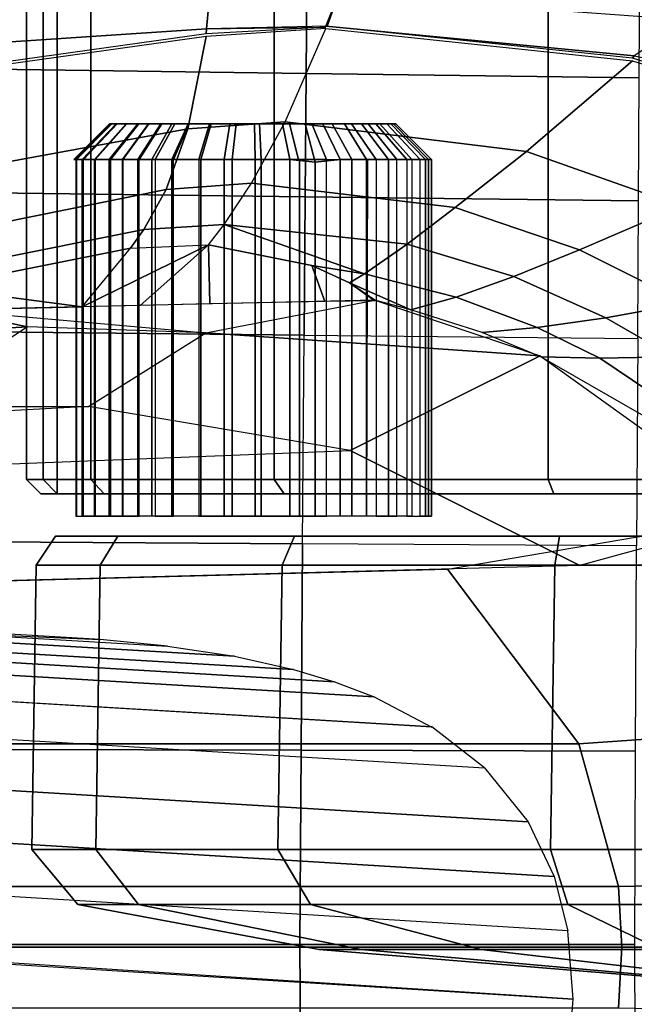
# Model space of a CAD drawing. Units: inches. Extents: x -12.8 to 13.9, y -13.8 to 13.8.
# Drawn here: x 2.2 to 3.1, y 11.7 to 13 of the extents above; entities that cross this region are included whole.
import ezdxf

# ---------------------------------------------------------------- set-up
doc = ezdxf.new("R2010")
doc.units = ezdxf.units.IN
doc.header["$MEASUREMENT"] = 0
for name, color, linetype in [('SEAT-BASE', 5, 'Continuous'), ('SEAT-CASTER', 5, 'Continuous'), ('SEAT-FRAME', 5, 'Continuous')]:
    doc.layers.add(name, color=color, linetype=linetype)

msp = doc.modelspace()

# ---------------------------------------------------------------- linework, layer by layer
at = {"layer": 'SEAT-BASE'}
for points in [[(3.6791, 12.9305, 3.7114), (3.4414, 12.2822, 3.3006), (-0.0124, 2.1651, 4.6526), (0.0349, 2.0367, 6.3614)], [(3.6791, 12.9305, 3.7114), (0.0349, 2.0367, 6.3614), (0.0704, 2.0413, 6.4342), (3.7104, 12.9267, 3.7894)], [(0.0704, 2.0413, 6.4342), (0.1412, 2.0239, 6.4698), (3.8019, 12.9183, 3.8188), (3.7104, 12.9267, 3.7894)], [(3.8019, 12.9183, 3.8188), (0.1412, 2.0239, 6.4698), (0.6083, 1.8722, 6.4973), (4.1598, 12.8021, 3.8188)], [(1.0754, 1.7204, 6.4698), (4.5176, 12.6858, 3.8188), (4.1598, 12.8021, 3.8188), (0.6083, 1.8722, 6.4973)], [(1.0754, 1.7204, 6.4698), (1.1429, 1.6928, 6.4342), (4.5963, 12.6388, 3.7894), (4.5176, 12.6858, 3.8188)], [(1.1429, 1.6928, 6.4342), (1.1689, 1.6682, 6.3614), (4.6224, 12.6139, 3.7114), (4.5963, 12.6388, 3.7894)], [(1.1689, 1.6682, 6.3614), (1.2826, 1.7444, 4.6526), (4.4351, 11.9593, 3.3006), (4.6224, 12.6139, 3.7114)], [(3.4461, 12.2657, 3.2497), (-0.0076, 2.1486, 4.6016), (-0.0124, 2.1651, 4.6526), (3.4414, 12.2822, 3.3006)], [(-0.0076, 2.1486, 4.6016), (3.4461, 12.2657, 3.2497), (3.4657, 12.1939, 3.2079), (0.0339, 2.1244, 4.5552)], [(3.4657, 12.1939, 3.2079), (3.4722, 12.0625, 3.2151), (0.0683, 2.1107, 4.5405), (0.0339, 2.1244, 4.5552)], [(3.4722, 12.0625, 3.2151), (4.2858, 11.7982, 3.2151), (1.1854, 1.7478, 4.5405), (0.0683, 2.1107, 4.5405)], [(4.4351, 11.9593, 3.3006), (1.2826, 1.7444, 4.6526), (1.2691, 1.7338, 4.6016), (4.4216, 11.9488, 3.2497)], [(1.2212, 1.7386, 4.5552), (4.3644, 11.9054, 3.2069), (4.4216, 11.9488, 3.2497), (1.2691, 1.7338, 4.6016)], [(1.2212, 1.7386, 4.5552), (1.1854, 1.7478, 4.5405), (4.2858, 11.7982, 3.2151), (4.3644, 11.9054, 3.2069)]]:
    msp.add_3dface(points, dxfattribs=at)
at = {"layer": 'SEAT-CASTER'}
for points in [[(2.2953, 12.3963, 1.6324), (2.2953, 13.065, 1.6324), (2.2053, 13.065, 1.1804), (2.2053, 12.3963, 1.1804)], [(2.2053, 12.3963, 1.1804), (2.2053, 13.065, 1.1804), (2.2288, 13.065, 0.9464), (2.2288, 12.3963, 0.9464)], [(2.2484, 13.065, 0.9304), (2.2484, 12.3963, 0.9304), (2.2288, 12.3963, 0.9464), (2.2288, 13.065, 0.9464)], [(2.2484, 12.3963, 0.9304), (2.2484, 13.065, 0.9304), (4.5245, 13.065, 0.9304), (4.5245, 12.3963, 0.9304)], [(2.5513, 12.3963, 2.0156), (2.5513, 13.065, 2.0156), (2.2953, 13.065, 1.6324), (2.2953, 12.3963, 1.6324)], [(2.9345, 12.3963, 2.2716), (2.9345, 13.065, 2.2716), (2.5513, 13.065, 2.0156), (2.5513, 12.3963, 2.0156)], [(3.3864, 12.3963, 2.3615), (3.3864, 13.065, 2.3615), (2.9345, 13.065, 2.2716), (2.9345, 12.3963, 2.2716)], [(2.3137, 12.3763, 1.6247), (2.2953, 12.3963, 1.6324), (2.2053, 12.3963, 1.1804), (2.2253, 12.3763, 1.1804)], [(2.2253, 12.3763, 1.1804), (2.2053, 12.3963, 1.1804), (2.2288, 12.3963, 0.9464), (2.2484, 12.3763, 0.9504)], [(2.2288, 12.3963, 0.9464), (2.2484, 12.3963, 0.9304), (2.2484, 12.3763, 0.9504), (2.2288, 12.3963, 0.9464)], [(2.2484, 12.3763, 0.9504), (2.2484, 12.3963, 0.9304), (4.5245, 12.3963, 0.9304), (4.5245, 12.3763, 0.9504)], [(2.5654, 12.3763, 2.0014), (2.5513, 12.3963, 2.0156), (2.2953, 12.3963, 1.6324), (2.3137, 12.3763, 1.6247)], [(2.9421, 12.3763, 2.2531), (2.9345, 12.3963, 2.2716), (2.5513, 12.3963, 2.0156), (2.5654, 12.3763, 2.0014)], [(3.3864, 12.3763, 2.3415), (3.3864, 12.3963, 2.3615), (2.9345, 12.3963, 2.2716), (2.9421, 12.3763, 2.2531)], [(2.2484, 12.3763, 0.9504), (4.5245, 12.3763, 0.9504), (4.5476, 12.3763, 1.1804), (2.2253, 12.3763, 1.1804)], [(2.3137, 12.3763, 1.6247), (2.2253, 12.3763, 1.1804), (4.5476, 12.3763, 1.1804), (4.4592, 12.3763, 1.6247)], [(2.3137, 12.3763, 1.6247), (4.4592, 12.3763, 1.6247), (4.2075, 12.3763, 2.0014), (2.5654, 12.3763, 2.0014)], [(2.9421, 12.3763, 2.2531), (2.5654, 12.3763, 2.0014), (4.2075, 12.3763, 2.0014), (3.8308, 12.3763, 2.2531)], [(2.9421, 12.3763, 2.2531), (3.8308, 12.3763, 2.2531), (3.3864, 12.3763, 2.3415), (2.9421, 12.3763, 2.2531)], [(2.3084, 12.2766, 1.6327), (2.3329, 12.3173, 1.6168), (2.2461, 12.3173, 1.1804), (2.2191, 12.2766, 1.1837)], [(2.2191, 12.2766, 1.1837), (2.2461, 12.3173, 1.1804), (2.3329, 12.3173, 0.744), (2.3084, 12.2766, 0.7346)], [(2.3329, 12.3173, 0.744), (2.2461, 12.3173, 1.1804), (4.5268, 12.3173, 1.1804), (4.44, 12.3173, 0.744)], [(4.5268, 12.3173, 1.1804), (2.2461, 12.3173, 1.1804), (2.3329, 12.3173, 1.6168), (4.44, 12.3173, 1.6168)], [(2.5628, 12.2766, 2.0134), (2.5801, 12.3173, 1.9868), (2.3329, 12.3173, 1.6168), (2.3084, 12.2766, 1.6327)], [(2.3084, 12.2766, 0.7346), (2.3329, 12.3173, 0.744), (2.5801, 12.3173, 0.374), (2.5628, 12.2766, 0.3539)], [(2.3329, 12.3173, 0.744), (4.44, 12.3173, 0.744), (4.1928, 12.3173, 0.374), (2.5801, 12.3173, 0.374)], [(4.1928, 12.3173, 1.9868), (4.44, 12.3173, 1.6168), (2.3329, 12.3173, 1.6168), (2.5801, 12.3173, 1.9868)], [(2.9435, 12.2766, 2.2678), (2.95, 12.3173, 2.234), (2.5801, 12.3173, 1.9868), (2.5628, 12.2766, 2.0134)], [(2.5628, 12.2766, 0.3539), (2.5801, 12.3173, 0.374), (2.95, 12.3173, 0.1268), (2.9435, 12.2766, 0.0995)], [(2.95, 12.3173, 0.1268), (2.5801, 12.3173, 0.374), (4.1928, 12.3173, 0.374), (3.8229, 12.3173, 0.1268)], [(4.1928, 12.3173, 1.9868), (2.5801, 12.3173, 1.9868), (2.95, 12.3173, 2.234), (3.8229, 12.3173, 2.234)], [(3.3926, 12.2766, 2.3571), (3.3864, 12.3173, 2.3208), (2.95, 12.3173, 2.234), (2.9435, 12.2766, 2.2678)], [(2.9435, 12.2766, 0.0995), (2.95, 12.3173, 0.1268), (3.3864, 12.3173, 0.04), (3.3926, 12.2766, 0.0102)], [(2.95, 12.3173, 0.1268), (3.8229, 12.3173, 0.1268), (3.3864, 12.3173, 0.04)], [(3.3864, 12.3173, 2.3208), (3.8229, 12.3173, 2.234), (2.95, 12.3173, 2.234)], [(2.3023, 11.8794, 1.6295), (2.3084, 12.2766, 1.6327), (2.2191, 12.2766, 1.1837), (2.213, 11.8794, 1.1804)], [(2.213, 11.8794, 1.1804), (2.2191, 12.2766, 1.1837), (2.3084, 12.2766, 0.7346), (2.3023, 11.8794, 0.7313)], [(2.5567, 11.8794, 2.0102), (2.5628, 12.2766, 2.0134), (2.3084, 12.2766, 1.6327), (2.3023, 11.8794, 1.6295)], [(2.3023, 11.8794, 0.7313), (2.3084, 12.2766, 0.7346), (2.5628, 12.2766, 0.3539), (2.5567, 11.8794, 0.3506)], [(2.9374, 11.8794, 2.2645), (2.9435, 12.2766, 2.2678), (2.5628, 12.2766, 2.0134), (2.5567, 11.8794, 2.0102)], [(2.5567, 11.8794, 0.3506), (2.5628, 12.2766, 0.3539), (2.9435, 12.2766, 0.0995), (2.9374, 11.8794, 0.0963)], [(3.3864, 11.8794, 2.3539), (3.3926, 12.2766, 2.3571), (2.9435, 12.2766, 2.2678), (2.9374, 11.8794, 2.2645)], [(2.9374, 11.8794, 0.0963), (2.9435, 12.2766, 0.0995), (3.3926, 12.2766, 0.0102), (3.3864, 11.8794, 0.0069)], [(2.3617, 11.8024, 1.6049), (2.3023, 11.8794, 1.6295), (2.213, 11.8794, 1.1804), (2.2773, 11.8024, 1.1804)], [(2.2773, 11.8024, 1.1804), (2.213, 11.8794, 1.1804), (2.3023, 11.8794, 0.7313), (2.3617, 11.8024, 0.7559)], [(2.6021, 11.8024, 1.9647), (2.5567, 11.8794, 2.0102), (2.3023, 11.8794, 1.6295), (2.3617, 11.8024, 1.6049)], [(2.3617, 11.8024, 0.7559), (2.3023, 11.8794, 0.7313), (2.5567, 11.8794, 0.3506), (2.6021, 11.8024, 0.3961)], [(2.962, 11.8024, 2.2052), (2.9374, 11.8794, 2.2645), (2.5567, 11.8794, 2.0102), (2.6021, 11.8024, 1.9647)], [(2.6021, 11.8024, 0.3961), (2.5567, 11.8794, 0.3506), (2.9374, 11.8794, 0.0963), (2.962, 11.8024, 0.1556)], [(3.3864, 11.8024, 2.2896), (3.3864, 11.8794, 2.3539), (2.9374, 11.8794, 2.2645), (2.962, 11.8024, 2.2052)], [(2.962, 11.8024, 0.1556), (2.9374, 11.8794, 0.0963), (3.3864, 11.8794, 0.0069), (3.3864, 11.8024, 0.0712)], [(2.6732, 11.7399, 1.4758), (2.3617, 11.8024, 1.6049), (2.2773, 11.8024, 1.1804), (2.6144, 11.7399, 1.1804)], [(2.6144, 11.7399, 1.1804), (2.2773, 11.8024, 1.1804), (2.3617, 11.8024, 0.7559), (2.6732, 11.7399, 0.8849)], [(2.8405, 11.7399, 1.7263), (2.6021, 11.8024, 1.9647), (2.3617, 11.8024, 1.6049), (2.6732, 11.7399, 1.4758)], [(2.6732, 11.7399, 0.8849), (2.3617, 11.8024, 0.7559), (2.6021, 11.8024, 0.3961), (2.8405, 11.7399, 0.6345)], [(3.091, 11.7399, 1.8937), (2.962, 11.8024, 2.2052), (2.6021, 11.8024, 1.9647), (2.8405, 11.7399, 1.7263)], [(2.8405, 11.7399, 0.6345), (2.6021, 11.8024, 0.3961), (2.962, 11.8024, 0.1556), (3.091, 11.7399, 0.4671)], [(3.3864, 11.7399, 1.9524), (3.3864, 11.8024, 2.2896), (2.962, 11.8024, 2.2052), (3.091, 11.7399, 1.8937)], [(3.091, 11.7399, 0.4671), (2.962, 11.8024, 0.1556), (3.3864, 11.8024, 0.0712), (3.3864, 11.7399, 0.4084)], [(3.2081, 11.6923, 1.2543), (2.6732, 11.7399, 1.4758), (2.6144, 11.7399, 1.1804), (3.1934, 11.6923, 1.1804)], [(3.1934, 11.6923, 1.1804), (2.6144, 11.7399, 1.1804), (2.6732, 11.7399, 0.8849), (3.2081, 11.6923, 1.1065)], [(3.25, 11.6923, 1.3169), (2.8405, 11.7399, 1.7263), (2.6732, 11.7399, 1.4758), (3.2081, 11.6923, 1.2543)], [(3.2081, 11.6923, 1.1065), (2.6732, 11.7399, 0.8849), (2.8405, 11.7399, 0.6345), (3.25, 11.6923, 1.0439)], [(3.3126, 11.6923, 1.3587), (3.091, 11.7399, 1.8937), (2.8405, 11.7399, 1.7263), (3.25, 11.6923, 1.3169)], [(3.25, 11.6923, 1.0439), (2.8405, 11.7399, 0.6345), (3.091, 11.7399, 0.4671), (3.3126, 11.6923, 1.0021)]]:
    msp.add_3dface(points, dxfattribs=at)
at = {"layer": 'SEAT-FRAME'}
for points in [[(2.5962, 12.9638, 25.8204), (2.598, 13.1974, 25.7784), (2.1603, 13.2034, 25.7726), (2.1579, 12.97, 25.8141)], [(2.5962, 12.9638, 25.8204), (3.0614, 12.9578, 25.8247), (3.0627, 13.1989, 25.7812), (2.598, 13.1974, 25.7784)], [(2.1132, 13.0035, 24.3817), (2.0899, 13.0511, 24.458), (2.4613, 13.072, 24.4233), (2.4567, 13.0261, 24.3439)], [(2.4613, 13.072, 24.4233), (2.6416, 13.0745, 24.4093), (2.6256, 13.0299, 24.3287), (2.4567, 13.0261, 24.3439)], [(3.1305, 13.039, 24.4249), (3.0547, 12.9885, 24.3364), (2.6238, 13.0301, 24.3287), (2.6416, 13.0745, 24.4093)], [(3.0547, 12.9885, 24.3364), (3.0522, 12.9851, 24.3287), (2.6238, 13.0301, 24.3287), (3.0547, 12.9885, 24.3364)], [(2.4567, 13.0261, 24.3439), (2.4563, 13.0192, 24.3287), (2.13, 12.9735, 24.3287), (2.1132, 13.0035, 24.3817)], [(2.4307, 12.8863, 24.0715), (2.4563, 13.0157, 24.3287), (2.13, 12.97, 24.3287), (2.1662, 12.8382, 24.0753)], [(2.4563, 13.0157, 24.3287), (2.4307, 12.8863, 24.0715), (2.5668, 12.8965, 24.0715), (2.6238, 13.0266, 24.3287)], [(2.4564, 13.0192, 24.3287), (2.4567, 13.0261, 24.3439), (2.6238, 13.0284, 24.3288), (2.4563, 13.0192, 24.3287)], [(3.0522, 12.9816, 24.3287), (2.904, 12.8546, 24.0784), (2.5668, 12.8965, 24.0715), (2.6238, 13.0266, 24.3287)], [(3.3395, 12.8951, 24.3287), (3.0522, 12.9851, 24.3287), (3.0547, 12.9885, 24.3364), (3.3946, 12.9181, 24.3729)], [(3.3395, 12.8916, 24.3287), (3.12, 12.7786, 24.088), (2.904, 12.8546, 24.0784), (3.0522, 12.9816, 24.3287)], [(2.1579, 12.97, 25.8141), (2.1561, 12.7973, 25.8406), (2.5948, 12.7917, 25.8471), (2.5962, 12.9638, 25.8204)], [(2.5948, 12.7917, 25.8471), (3.0605, 12.786, 25.8513), (3.0614, 12.9578, 25.8247), (2.5962, 12.9638, 25.8204)], [(2.3218, 12.8937, 22.7844), (2.3216, 12.8937, 22.7601), (2.2716, 12.8437, 22.7575), (2.2719, 12.8437, 22.7879)], [(2.3216, 12.8937, 22.7601), (2.3237, 12.8937, 22.7393), (2.2743, 12.8437, 22.7316), (2.2716, 12.8437, 22.7575)], [(2.2719, 12.8437, 22.7879), (2.2753, 12.8437, 22.8148), (2.3245, 12.8937, 22.8059), (2.3218, 12.8937, 22.7844)], [(2.3323, 12.8937, 22.705), (2.2851, 12.8437, 22.6886), (2.2743, 12.8437, 22.7316), (2.3237, 12.8937, 22.7393)], [(2.3245, 12.8937, 22.8059), (2.2753, 12.8437, 22.8148), (2.2831, 12.8437, 22.8465), (2.3308, 12.8937, 22.8313)], [(2.3308, 12.8937, 22.8313), (2.2831, 12.8437, 22.8465), (2.3004, 12.8437, 22.8876), (2.3446, 12.8937, 22.8642)], [(2.3015, 12.8437, 22.6513), (2.2851, 12.8437, 22.6886), (2.3323, 12.8937, 22.705), (2.3455, 12.8937, 22.6751)], [(2.3446, 12.8937, 22.8642), (2.3004, 12.8437, 22.8876), (2.3208, 12.8437, 22.9198), (2.3609, 12.8937, 22.8899)], [(2.3455, 12.8937, 22.6751), (2.3626, 12.8937, 22.6486), (2.323, 12.8437, 22.6182), (2.3015, 12.8437, 22.6513)], [(2.3609, 12.8937, 22.8899), (2.3208, 12.8437, 22.9198), (2.3394, 12.8437, 22.9419), (2.3758, 12.8937, 22.9076)], [(2.3237, 12.8937, 22.7393), (2.3218, 12.8937, 22.7844), (2.3216, 12.8937, 22.7601), (2.3237, 12.8937, 22.7393)], [(2.3323, 12.8937, 22.705), (2.3237, 12.8937, 22.7393), (2.3218, 12.8937, 22.7844), (2.3245, 12.8937, 22.8059)], [(2.3626, 12.8937, 22.6486), (2.3762, 12.8937, 22.6328), (2.3399, 12.8437, 22.5984), (2.323, 12.8437, 22.6182)], [(2.3308, 12.8937, 22.8313), (2.3245, 12.8937, 22.8059), (2.3323, 12.8937, 22.705), (2.3455, 12.8937, 22.6751)], [(2.3626, 12.8937, 22.6486), (2.3455, 12.8937, 22.6751), (2.3308, 12.8937, 22.8313), (2.3446, 12.8937, 22.8642)], [(2.3758, 12.8937, 22.9076), (2.3394, 12.8437, 22.9419), (2.3627, 12.8437, 22.9637), (2.3944, 12.8937, 22.925)], [(2.3612, 12.8437, 22.5784), (2.3399, 12.8437, 22.5984), (2.3762, 12.8937, 22.6328), (2.3932, 12.8937, 22.6168)], [(2.3609, 12.8937, 22.8899), (2.3446, 12.8937, 22.8642), (2.3626, 12.8937, 22.6486), (2.3762, 12.8937, 22.6328)], [(2.3932, 12.8937, 22.6168), (2.3762, 12.8937, 22.6328), (2.3609, 12.8937, 22.8899), (2.3758, 12.8937, 22.9076)], [(2.3932, 12.8937, 22.6168), (2.4087, 12.8937, 22.6051), (2.3805, 12.8437, 22.5638), (2.3612, 12.8437, 22.5784)], [(2.3944, 12.8937, 22.925), (2.3627, 12.8437, 22.9637), (2.3854, 12.8437, 22.9803), (2.4126, 12.8937, 22.9383)], [(2.3944, 12.8937, 22.925), (2.3758, 12.8937, 22.9076), (2.3932, 12.8937, 22.6168), (2.4087, 12.8937, 22.6051)], [(2.4087, 12.8937, 22.6051), (2.4312, 12.8937, 22.5918), (2.4087, 12.8437, 22.5472), (2.3805, 12.8437, 22.5638)], [(2.4126, 12.8937, 22.9383), (2.3854, 12.8437, 22.9803), (2.4108, 12.8437, 22.9947), (2.4329, 12.8937, 22.9498)], [(2.4312, 12.8937, 22.5918), (2.4087, 12.8937, 22.6051), (2.3944, 12.8937, 22.925), (2.4126, 12.8937, 22.9383)], [(2.4307, 12.8863, 24.0715), (2.4005, 12.8019, 23.8595), (2.52, 12.8106, 23.8604), (2.5668, 12.8965, 24.0715)], [(2.4312, 12.8937, 22.5918), (2.4634, 12.8937, 22.579), (2.4489, 12.8437, 22.5311), (2.4087, 12.8437, 22.5472)], [(2.4613, 12.8937, 22.9612), (2.4329, 12.8937, 22.9498), (2.4108, 12.8437, 22.9947), (2.4464, 12.8437, 23.0089)], [(2.4329, 12.8937, 22.9498), (2.4126, 12.8937, 22.9383), (2.4312, 12.8937, 22.5918), (2.4634, 12.8937, 22.579)], [(2.4986, 12.8937, 22.5717), (2.4634, 12.8937, 22.579), (2.4329, 12.8937, 22.9498), (2.4613, 12.8937, 22.9612)], [(2.4613, 12.8937, 22.9612), (2.4464, 12.8437, 23.0089), (2.4818, 12.8437, 23.0173), (2.4897, 12.8937, 22.9679)], [(2.4986, 12.8937, 22.5717), (2.4929, 12.8437, 22.522), (2.4489, 12.8437, 22.5311), (2.4634, 12.8937, 22.579)], [(2.4897, 12.8937, 22.9679), (2.4613, 12.8937, 22.9612), (2.4986, 12.8937, 22.5717), (2.531, 12.8937, 22.5707)], [(2.4897, 12.8937, 22.9679), (2.4818, 12.8437, 23.0173), (2.5249, 12.8437, 23.0204), (2.5242, 12.8937, 22.9704)], [(2.5629, 12.8937, 22.5748), (2.531, 12.8937, 22.5707), (2.4897, 12.8937, 22.9679), (2.5242, 12.8937, 22.9704)], [(2.531, 12.8937, 22.5707), (2.5334, 12.8437, 22.5207), (2.4929, 12.8437, 22.522), (2.4986, 12.8937, 22.5717)], [(2.8043, 12.7764, 23.8689), (2.52, 12.8106, 23.8604), (2.5668, 12.8965, 24.0715), (2.904, 12.8546, 24.0784)], [(2.5242, 12.8937, 22.9704), (2.5249, 12.8437, 23.0204), (2.5857, 12.8437, 23.012), (2.5728, 12.8937, 22.9637)], [(2.5728, 12.8937, 22.9637), (2.5949, 12.8937, 22.5845), (2.5629, 12.8937, 22.5748), (2.5242, 12.8937, 22.9704)], [(2.5629, 12.8937, 22.5748), (2.5734, 12.8437, 22.5259), (2.5334, 12.8437, 22.5207), (2.531, 12.8937, 22.5707)], [(2.6089, 12.84, 22.5363), (2.5734, 12.8437, 22.5259), (2.5629, 12.8937, 22.5748), (2.5949, 12.8937, 22.5845)], [(2.6041, 12.8937, 22.9525), (2.5728, 12.8937, 22.9637), (2.5857, 12.8437, 23.012), (2.6248, 12.8437, 22.998)], [(2.5949, 12.8937, 22.5845), (2.6193, 12.8937, 22.5961), (2.6041, 12.8937, 22.9525), (2.5728, 12.8937, 22.9637)], [(2.6193, 12.8937, 22.5961), (2.6439, 12.8437, 22.5525), (2.6089, 12.84, 22.5363), (2.5949, 12.8937, 22.5845)], [(2.6248, 12.8437, 22.998), (2.66, 12.8437, 22.9784), (2.6323, 12.8937, 22.9368), (2.6041, 12.8937, 22.9525)], [(2.6041, 12.8937, 22.9525), (2.6323, 12.8937, 22.9368), (2.6497, 12.8937, 22.6171), (2.6193, 12.8937, 22.5961)], [(2.6497, 12.8937, 22.6171), (2.6806, 12.8437, 22.5778), (2.6439, 12.8437, 22.5525), (2.6193, 12.8937, 22.5961)], [(2.66, 12.8437, 22.9784), (2.694, 12.8437, 22.9512), (2.6595, 12.8937, 22.915), (2.6323, 12.8937, 22.9368)], [(2.6497, 12.8937, 22.6171), (2.6733, 12.8937, 22.6405), (2.6595, 12.8937, 22.915), (2.6323, 12.8937, 22.9368)], [(2.6733, 12.8937, 22.6405), (2.7113, 12.8437, 22.608), (2.6806, 12.8437, 22.5778), (2.6497, 12.8937, 22.6171)], [(2.7229, 12.8437, 22.9182), (2.6826, 12.8937, 22.8886), (2.6595, 12.8937, 22.915), (2.694, 12.8437, 22.9512)], [(2.6595, 12.8937, 22.915), (2.6826, 12.8937, 22.8886), (2.6936, 12.8937, 22.669), (2.6733, 12.8937, 22.6405)], [(2.6733, 12.8937, 22.6405), (2.6936, 12.8937, 22.669), (2.7367, 12.8437, 22.6436), (2.7113, 12.8437, 22.608)], [(2.7438, 12.8437, 22.8844), (2.6993, 12.8937, 22.8616), (2.6826, 12.8937, 22.8886), (2.7229, 12.8437, 22.9182)], [(2.7088, 12.8937, 22.7009), (2.6936, 12.8937, 22.669), (2.6826, 12.8937, 22.8886), (2.6993, 12.8937, 22.8616)], [(2.7367, 12.8437, 22.6436), (2.6936, 12.8937, 22.669), (2.7088, 12.8937, 22.7009), (2.7557, 12.8437, 22.6836)], [(2.7146, 12.8937, 22.8218), (2.6993, 12.8937, 22.8616), (2.7438, 12.8437, 22.8844), (2.7629, 12.8437, 22.8347)], [(2.6993, 12.8937, 22.8616), (2.7146, 12.8937, 22.8218), (2.7181, 12.8937, 22.7347), (2.7088, 12.8937, 22.7009)], [(2.7557, 12.8437, 22.6836), (2.7088, 12.8937, 22.7009), (2.7181, 12.8937, 22.7347), (2.7673, 12.8437, 22.7258)], [(2.7629, 12.8437, 22.8347), (2.7713, 12.8437, 22.7704), (2.7213, 12.8937, 22.7733), (2.7146, 12.8937, 22.8218)], [(2.7146, 12.8937, 22.8218), (2.7213, 12.8937, 22.7733), (2.7181, 12.8937, 22.7347), (2.7146, 12.8937, 22.8218)], [(2.7713, 12.8437, 22.7704), (2.7673, 12.8437, 22.7258), (2.7181, 12.8937, 22.7347), (2.7213, 12.8937, 22.7733)], [(2.1662, 12.8382, 24.0753), (2.1673, 12.7548, 23.862), (2.4005, 12.8019, 23.8595), (2.4307, 12.8863, 24.0715)], [(3.12, 12.7786, 24.088), (2.9783, 12.7172, 23.8787), (2.8043, 12.7764, 23.8689), (2.904, 12.8546, 24.0784)], [(2.2743, 12.3454, 22.7316), (2.2851, 12.3454, 22.6886), (2.2851, 12.8437, 22.6886), (2.2743, 12.8437, 22.7316)], [(2.2753, 12.3454, 22.8148), (2.2831, 12.3454, 22.8465), (2.2831, 12.8437, 22.8465), (2.2753, 12.8437, 22.8148)], [(2.3004, 12.8437, 22.8876), (2.2831, 12.8437, 22.8465), (2.2831, 12.3454, 22.8465), (2.3004, 12.3454, 22.8876)], [(2.2851, 12.8437, 22.6886), (2.3015, 12.8437, 22.6513), (2.3015, 12.3454, 22.6513), (2.2851, 12.3454, 22.6886)], [(2.3004, 12.3454, 22.8876), (2.3208, 12.3454, 22.9198), (2.3208, 12.8437, 22.9198), (2.3004, 12.8437, 22.8876)], [(2.323, 12.3454, 22.6182), (2.3015, 12.3454, 22.6513), (2.3015, 12.8437, 22.6513), (2.323, 12.8437, 22.6182)], [(2.3394, 12.8437, 22.9419), (2.3208, 12.8437, 22.9198), (2.3208, 12.3454, 22.9198), (2.3394, 12.3454, 22.9419)], [(2.323, 12.8437, 22.6182), (2.3399, 12.8437, 22.5984), (2.3399, 12.3454, 22.5984), (2.323, 12.3454, 22.6182)], [(2.3394, 12.3454, 22.9419), (2.3627, 12.3454, 22.9637), (2.3627, 12.8437, 22.9637), (2.3394, 12.8437, 22.9419)], [(2.3612, 12.3454, 22.5784), (2.3399, 12.3454, 22.5984), (2.3399, 12.8437, 22.5984), (2.3612, 12.8437, 22.5784)], [(2.3612, 12.8437, 22.5784), (2.3805, 12.8437, 22.5638), (2.3805, 12.3454, 22.5638), (2.3612, 12.3454, 22.5784)], [(2.3854, 12.3454, 22.9803), (2.3627, 12.3454, 22.9637), (2.3627, 12.8437, 22.9637), (2.3854, 12.8437, 22.9803)], [(2.4087, 12.3454, 22.5472), (2.3805, 12.3454, 22.5638), (2.3805, 12.8437, 22.5638), (2.4087, 12.8437, 22.5472)], [(2.4108, 12.8437, 22.9947), (2.3854, 12.8437, 22.9803), (2.3854, 12.3454, 22.9803), (2.4108, 12.3454, 22.9947)], [(2.4087, 12.8437, 22.5472), (2.4489, 12.8437, 22.5311), (2.4489, 12.3454, 22.5311), (2.4087, 12.3454, 22.5472)], [(2.4464, 12.3454, 23.0089), (2.4108, 12.3454, 22.9947), (2.4108, 12.8437, 22.9947), (2.4464, 12.8437, 23.0089)], [(2.4818, 12.8437, 23.0173), (2.4464, 12.8437, 23.0089), (2.4464, 12.3454, 23.0089), (2.4818, 12.3454, 23.0173)], [(2.4929, 12.8437, 22.522), (2.4929, 12.3454, 22.522), (2.4489, 12.3454, 22.5311), (2.4489, 12.8437, 22.5311)], [(2.5249, 12.8437, 23.0204), (2.4818, 12.8437, 23.0173), (2.4818, 12.3454, 23.0173), (2.5249, 12.3454, 23.0204)], [(2.5334, 12.8437, 22.5207), (2.5334, 12.3454, 22.5207), (2.4929, 12.3454, 22.522), (2.4929, 12.8437, 22.522)], [(2.5249, 12.3454, 23.0204), (2.5871, 12.3454, 23.0116), (2.5871, 12.8437, 23.0116), (2.5249, 12.8437, 23.0204)], [(2.5734, 12.8437, 22.5259), (2.5734, 12.3454, 22.5259), (2.5334, 12.3454, 22.5207), (2.5334, 12.8437, 22.5207)], [(2.6089, 12.84, 22.5363), (2.6089, 12.3454, 22.5363), (2.5734, 12.3454, 22.5259), (2.5734, 12.8437, 22.5259)], [(2.5871, 12.3454, 23.0116), (2.6248, 12.3454, 22.998), (2.6248, 12.8437, 22.998), (2.5871, 12.8437, 23.0116)], [(2.6439, 12.8437, 22.5525), (2.6439, 12.3454, 22.5525), (2.6089, 12.3454, 22.5363), (2.6089, 12.84, 22.5363)], [(2.6248, 12.8437, 22.998), (2.66, 12.8437, 22.9784), (2.66, 12.3454, 22.9784), (2.6248, 12.3454, 22.998)], [(2.6818, 12.8437, 22.5788), (2.6806, 12.3454, 22.5778), (2.6439, 12.3454, 22.5525), (2.6439, 12.8437, 22.5525)], [(2.66, 12.8437, 22.9784), (2.694, 12.8437, 22.9512), (2.694, 12.3454, 22.9512), (2.66, 12.3454, 22.9784)], [(2.7113, 12.3454, 22.608), (2.6806, 12.3454, 22.5778), (2.6806, 12.8437, 22.5778), (2.7113, 12.8437, 22.608)], [(2.694, 12.3454, 22.9512), (2.7229, 12.3454, 22.9182), (2.7229, 12.8437, 22.9182), (2.694, 12.8437, 22.9512)], [(2.7367, 12.3454, 22.6436), (2.7113, 12.3454, 22.608), (2.7113, 12.8437, 22.608), (2.7367, 12.8437, 22.6436)], [(2.7229, 12.8437, 22.9182), (2.7438, 12.8437, 22.8844), (2.7438, 12.3454, 22.8844), (2.7229, 12.3454, 22.9182)], [(2.7557, 12.8437, 22.6836), (2.7367, 12.8437, 22.6436), (2.7367, 12.3454, 22.6436), (2.7557, 12.3454, 22.6836)], [(2.7438, 12.3454, 22.8844), (2.7629, 12.3454, 22.8347), (2.7629, 12.8437, 22.8347), (2.7438, 12.8437, 22.8844)], [(2.7673, 12.3454, 22.7258), (2.7557, 12.3454, 22.6836), (2.7557, 12.8437, 22.6836), (2.7673, 12.8437, 22.7258)], [(2.7629, 12.3454, 22.8347), (2.7713, 12.3454, 22.7704), (2.7713, 12.8437, 22.7704), (2.7629, 12.8437, 22.8347)], [(2.7713, 12.3454, 22.7704), (2.7673, 12.3454, 22.7258), (2.7673, 12.8437, 22.7258), (2.7713, 12.8437, 22.7704)], [(2.4005, 12.8019, 23.8595), (2.3695, 12.7459, 23.6875), (2.4818, 12.753, 23.6877), (2.52, 12.8106, 23.8604)], [(2.4818, 12.753, 23.6877), (2.52, 12.8106, 23.8604), (2.8043, 12.7764, 23.8689), (2.7375, 12.7253, 23.6923)], [(2.148, 12.7015, 23.6904), (2.3695, 12.7459, 23.6875), (2.4005, 12.8019, 23.8595), (2.1673, 12.7548, 23.862)], [(2.1561, 12.7973, 25.8406), (2.1542, 12.6029, 25.8659), (2.5932, 12.5982, 25.8726), (2.5948, 12.7917, 25.8471)], [(3.0595, 12.5934, 25.8768), (3.0605, 12.786, 25.8513), (2.5948, 12.7917, 25.8471), (2.5932, 12.5982, 25.8726)], [(2.8863, 12.68, 23.6977), (2.7375, 12.7253, 23.6923), (2.8043, 12.7764, 23.8689), (2.9783, 12.7172, 23.8787)], [(3.3044, 12.683, 24.0983), (3.127, 12.6431, 23.8892), (2.9783, 12.7172, 23.8787), (3.12, 12.7786, 24.088)], [(2.3695, 12.7459, 23.6875), (2.148, 12.7015, 23.6904), (2.1314, 12.6761, 23.5909), (2.3507, 12.7196, 23.5925)], [(2.3695, 12.7459, 23.6875), (2.3507, 12.7196, 23.5925), (2.4596, 12.7245, 23.5877), (2.4818, 12.753, 23.6877)], [(2.6778, 12.6837, 23.5145), (2.6043, 12.6957, 23.514), (2.4596, 12.7245, 23.5877), (2.4818, 12.753, 23.6877)], [(2.4818, 12.753, 23.6877), (2.7375, 12.7253, 23.6923), (2.6778, 12.6837, 23.5145), (2.4818, 12.753, 23.6877)], [(2.1373, 12.6568, 23.4653), (2.2833, 12.6378, 23.3744), (2.3507, 12.7196, 23.5925), (2.1314, 12.6761, 23.5909)], [(2.4596, 12.7245, 23.5877), (2.3643, 12.6396, 23.3751), (2.2833, 12.6378, 23.3744), (2.4596, 12.7245, 23.5877)], [(2.3507, 12.7196, 23.5925), (2.4596, 12.7245, 23.5877), (2.2833, 12.6378, 23.3744), (2.3507, 12.7196, 23.5925)], [(2.4596, 12.7245, 23.5877), (2.4615, 12.6418, 23.376), (2.3643, 12.6396, 23.3751), (2.4596, 12.7245, 23.5877)], [(2.6225, 12.6454, 23.3774), (2.4615, 12.6418, 23.376), (2.4596, 12.7245, 23.5877), (2.6043, 12.6957, 23.514)], [(2.7375, 12.7253, 23.6923), (2.8863, 12.68, 23.6977), (2.8059, 12.6511, 23.516), (2.6778, 12.6837, 23.5145)], [(3.0151, 12.6226, 23.7037), (2.8863, 12.68, 23.6977), (2.9783, 12.7172, 23.8787), (3.127, 12.6431, 23.8892)], [(2.6043, 12.6957, 23.514), (2.6778, 12.6837, 23.5145), (2.6569, 12.6713, 23.4525), (2.6043, 12.6957, 23.514)], [(2.692, 12.646, 23.3781), (2.6225, 12.6454, 23.3774), (2.6043, 12.6957, 23.514), (2.6569, 12.6713, 23.4525)], [(2.6778, 12.6837, 23.5145), (2.8059, 12.6511, 23.516), (2.7425, 12.6336, 23.3781), (2.6569, 12.6713, 23.4525)], [(3.0151, 12.6226, 23.7037), (2.9188, 12.6088, 23.5178), (2.8059, 12.6511, 23.516), (2.8863, 12.68, 23.6977)], [(2.6569, 12.6713, 23.4525), (2.7425, 12.6336, 23.3781), (2.692, 12.6469, 23.3781), (2.6569, 12.6713, 23.4525)], [(2.1095, 12.6494, 23.4657), (2.0933, 12.6336, 23.3726), (2.2833, 12.6378, 23.3744), (2.1373, 12.6568, 23.4653)], [(2.692, 12.6469, 23.3781), (2.0933, 12.6336, 23.3726), (2.4558, 12.6014, 22.9884), (2.692, 12.6469, 23.3781)], [(2.4558, 12.6014, 22.9884), (2.692, 12.6469, 23.3781), (2.9231, 12.5694, 23.3781), (2.4558, 12.6014, 22.9884)], [(2.8059, 12.6511, 23.516), (2.9188, 12.6088, 23.5178), (2.8423, 12.6019, 23.3781), (2.7425, 12.6336, 23.3781)], [(1.9786, 12.5969, 23.3781), (2.0933, 12.6336, 23.3726), (2.207, 12.6098, 23.0454), (1.9786, 12.5969, 23.3781)], [(2.0933, 12.6336, 23.3726), (2.4558, 12.6014, 22.9884), (2.207, 12.6098, 23.0454), (2.0933, 12.6336, 23.3726)], [(3.127, 12.6431, 23.8892), (3.2317, 12.5755, 23.8985), (3.1093, 12.5677, 23.7094), (3.0151, 12.6226, 23.7037)], [(3.1093, 12.5677, 23.7094), (3.0064, 12.5659, 23.5199), (2.9188, 12.6088, 23.5178), (3.0151, 12.6226, 23.7037)], [(2.207, 12.6098, 23.0454), (2.0391, 12.4985, 22.269), (1.7446, 12.4543, 22.269), (1.9786, 12.5969, 23.3781)], [(2.0391, 12.4985, 22.269), (2.2922, 12.4986, 22.269), (2.4558, 12.6014, 22.9884), (2.207, 12.6098, 23.0454)], [(2.1542, 12.6029, 25.8659), (2.1514, 12.3096, 25.8948), (2.591, 12.3067, 25.9016), (2.5932, 12.5982, 25.8726)], [(2.9243, 12.5679, 23.3781), (2.8423, 12.6019, 23.3781), (2.9188, 12.6088, 23.5178), (3.0064, 12.5659, 23.5199)], [(2.9231, 12.5694, 23.3781), (2.6576, 12.4369, 22.269), (2.2922, 12.4986, 22.269), (2.4558, 12.6014, 22.9884)], [(3.0595, 12.5934, 25.8768), (3.058, 12.3037, 25.9056), (2.591, 12.3067, 25.9016), (2.5932, 12.5982, 25.8726)], [(3.2345, 12.3464, 23.3781), (2.9786, 12.2763, 22.269), (2.6576, 12.4369, 22.269), (2.9231, 12.5694, 23.3781)], [(3.0064, 12.5659, 23.5199), (3.1679, 12.4574, 23.5259), (3.0869, 12.4742, 23.3781), (2.9243, 12.5679, 23.3781)], [(3.2705, 12.4417, 23.7232), (3.1679, 12.4574, 23.5259), (3.0064, 12.5659, 23.5199), (3.1093, 12.5677, 23.7094)], [(2.0391, 12.4985, 22.269), (2.2922, 12.4986, 22.269), (0.9363, 12.4249, 16.2048), (0.6971, 12.4246, 16.2051)], [(0.9363, 12.4249, 16.2048), (1.3082, 12.3841, 16.204), (2.6576, 12.4369, 22.269), (2.2922, 12.4986, 22.269)], [(2.6576, 12.4369, 22.269), (2.9786, 12.2763, 22.269), (1.6439, 12.2407, 16.2024), (1.3082, 12.3841, 16.204)], [(3.4121, 12.0575, 23.3781), (2.9774, 12.0273, 21.4174), (2.7939, 12.2714, 21.4298), (3.2345, 12.3464, 23.3781)], [(2.1514, 12.3096, 25.8948), (2.1488, 12.0193, 25.9118), (2.589, 12.0182, 25.9186), (2.591, 12.3067, 25.9016)], [(2.591, 12.3067, 25.9016), (2.589, 12.0182, 25.9186), (3.0566, 12.0169, 25.9226), (3.058, 12.3037, 25.9056)], [(1.8209, 12.0272, 16.2011), (1.6439, 12.2407, 16.2024), (2.7939, 12.2714, 21.4298), (2.9773, 12.0272, 21.4175)], [(2.3082, 12.1727, 21.4819), (1.0169, 12.2489, 15.5707), (0.8869, 12.2549, 15.567), (2.179, 12.1787, 21.4819)], [(1.0169, 12.2489, 15.5707), (1.1126, 12.2399, 15.5763), (2.4025, 12.1638, 21.4819), (2.3082, 12.1727, 21.4819)], [(2.4025, 12.1638, 21.4819), (2.496, 12.1496, 21.4819), (1.2081, 12.2256, 15.5851), (1.1126, 12.2399, 15.5763)], [(1.2931, 12.2071, 15.5966), (1.2081, 12.2256, 15.5851), (2.496, 12.1496, 21.4819), (2.5785, 12.1311, 21.4819)], [(2.5785, 12.1311, 21.4819), (2.6357, 12.1139, 21.4819), (1.3527, 12.19, 15.6073), (1.2931, 12.2071, 15.5966)], [(1.4113, 12.1687, 15.6205), (1.3527, 12.19, 15.6073), (2.6357, 12.1139, 21.4819), (2.6914, 12.0926, 21.4819)], [(2.6914, 12.0927, 21.4819), (2.772, 12.0506, 21.4819), (1.4977, 12.1267, 15.6466), (1.4113, 12.1687, 15.6205)], [(1.4977, 12.1267, 15.6466), (1.579, 12.0696, 15.6821), (2.8454, 11.9935, 21.4819), (2.772, 12.0507, 21.4819)], [(2.8454, 11.9935, 21.4819), (2.9063, 11.9182, 21.4819), (1.6501, 11.9943, 15.7289), (1.579, 12.0696, 15.6821)], [(3.4624, 11.8364, 23.3781), (3.0327, 11.8279, 21.4174), (2.9773, 12.0272, 21.4175), (3.4121, 12.0575, 23.3781)], [(2.9773, 12.0272, 21.4175), (3.0327, 11.8279, 21.4174), (1.8762, 11.8279, 16.2007), (1.8209, 12.0272, 16.2011)], [(2.589, 12.0182, 25.9186), (2.1488, 12.0193, 25.9118), (2.1465, 11.7469, 25.9169), (2.5872, 11.7469, 25.9238)], [(2.5872, 11.7469, 25.9238), (3.0554, 11.7469, 25.9277), (3.0566, 12.0169, 25.9226), (2.589, 12.0182, 25.9186)], [(1.697, 11.9179, 15.7763), (1.6501, 11.9943, 15.7289), (2.9063, 11.9182, 21.4819), (2.9426, 11.8419, 21.4819)], [(2.9426, 11.8419, 21.4819), (2.9619, 11.7658, 21.4819), (1.7268, 11.8419, 15.8235), (1.697, 11.9179, 15.7763)], [(1.7268, 11.8419, 15.8235), (1.7475, 11.7465, 15.8828), (2.9695, 11.6704, 21.4819), (2.9619, 11.7658, 21.4819)], [(3.4669, 11.7437, 23.3781), (3.0373, 11.7428, 21.4174), (3.0327, 11.8279, 21.4174), (3.4624, 11.8364, 23.3781)], [(3.0327, 11.8279, 21.4174), (3.0373, 11.7428, 21.4174), (1.8807, 11.7428, 16.2007), (1.8762, 11.8279, 16.2007)], [(2.9619, 11.575, 21.4819), (2.9695, 11.6704, 21.4819), (1.7889, 11.7465, 16.0695), (1.7945, 11.651, 16.1289)], [(1.8762, 11.6577, 16.2007), (1.8807, 11.7428, 16.2007), (3.0373, 11.7428, 21.4174), (3.0327, 11.6577, 21.4174)], [(2.5872, 11.7469, 25.9238), (2.1465, 11.7469, 25.9169), (2.1488, 11.4745, 25.9118), (2.589, 11.4756, 25.9186)], [(2.589, 11.4756, 25.9186), (3.0566, 11.4769, 25.9226), (3.0554, 11.7469, 25.9277), (2.5872, 11.7469, 25.9238)], [(3.4624, 11.6492, 23.3781), (3.0327, 11.6577, 21.4174), (3.0373, 11.7428, 21.4174), (3.4669, 11.7419, 23.3781)]]:
    msp.add_3dface(points, dxfattribs=at)

doc.saveas('drawing.dxf')
